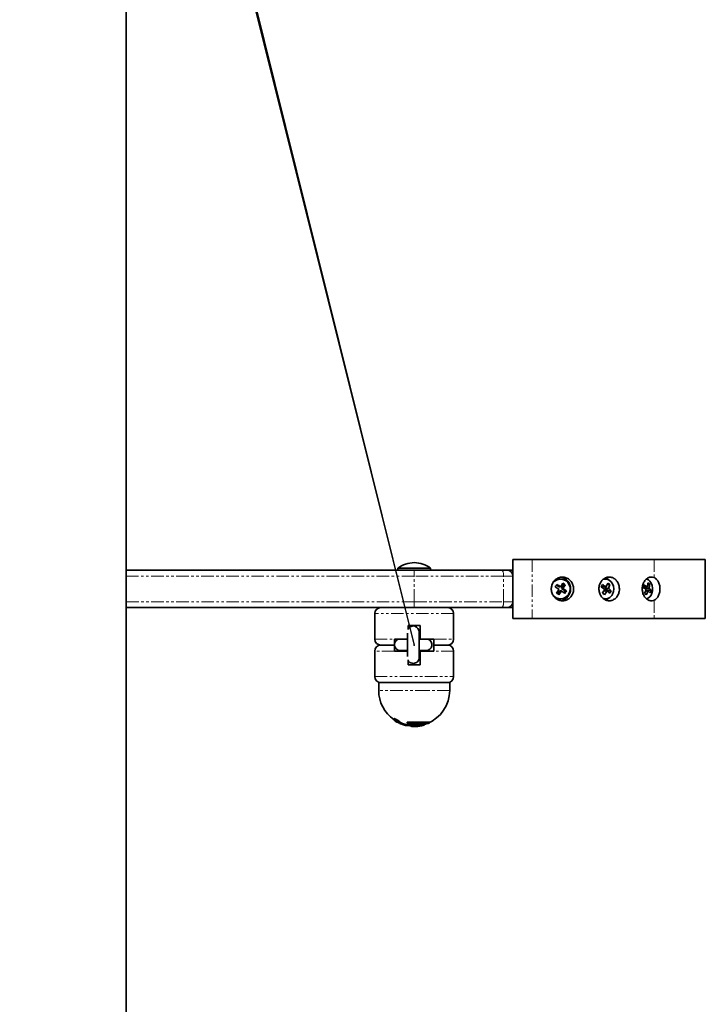
# Model space of a CAD drawing. Units: millimetres. Extents: x -4155 to 24575, y 554 to 27123.
# Drawn here: x 3524 to 3871, y 24624 to 25123 of the extents above; entities that cross this region are included whole.
import ezdxf

# ---------------------------------------------------------------- set-up
doc = ezdxf.new("R2010")
doc.units = ezdxf.units.MM
doc.linetypes.add('PHANTOM', pattern=[12.7, 6.35, -1.27, 1.27, -1.27, 1.27, -1.27])

msp = doc.modelspace()

# ---------------------------------------------------------------- linework, layer by layer
at = {"color": 7, "linetype": 'Continuous', "lineweight": 35}
for p, q in [((3577.8982, 24224.891), (3577.8982, 26413.4607)), ((3773.8982, 24849.391), (3773.8982, 24819.391)), ((3773.8982, 24849.391), (3783.7144, 24849.391)), ((3871.4732, 24849.391), (3845.5039, 24849.391)), ((3871.4732, 24819.391), (3871.4732, 24849.391)), ((3577.8982, 24843.891), (3723.8982, 24843.891)), ((3715.6232, 24844.891), (3715.6232, 24843.891)), ((3715.6232, 24844.891), (3732.1732, 24844.891)), ((3732.1732, 24843.891), (3732.1732, 24844.891)), ((3768.5173, 24843.891), (3770.8982, 24843.891)), ((3770.8982, 24843.891), (3773.8982, 24843.891)), ((3797.3705, 24835.4302), (3796.0108, 24836.3543)), ((3798.0427, 24839.391), (3797.3438, 24839.391)), ((3798.5874, 24834.6031), (3799.7939, 24836.4801)), ((3799.7939, 24836.4801), (3799.0576, 24836.9806)), ((3800.4578, 24836.4801), (3799.7939, 24836.4801)), ((3819.5451, 24835.4231), (3818.9518, 24835.8478)), ((3820.77, 24839.391), (3820.0282, 24839.391)), ((3823.1087, 24836.5502), (3821.7132, 24836.5502)), ((3843.3185, 24836.7498), (3842.3372, 24836.7498)), ((3796.7804, 24831.7918), (3797.7831, 24833.3517)), ((3797.3705, 24835.4302), (3798.1354, 24835.4302)), ((3798.548, 24833.3517), (3797.7831, 24833.3517)), ((3800.4128, 24833.3625), (3798.5874, 24834.6031)), ((3799.3523, 24834.6031), (3798.5874, 24834.6031)), ((3799.8224, 24832.4438), (3800.4128, 24833.3625)), ((3801.0767, 24833.3625), (3800.4128, 24833.3625)), ((3819.3473, 24832.1947), (3819.5976, 24832.6653)), ((3819.5451, 24835.4231), (3821.2101, 24835.4231)), ((3821.6315, 24833.3589), (3820.0548, 24833.3589)), ((3820.6453, 24834.6354), (3821.0642, 24835.4231)), ((3822.2956, 24833.4539), (3820.6453, 24834.6354)), ((3822.3103, 24834.6354), (3820.6453, 24834.6354)), ((3822.0662, 24833.0225), (3822.2956, 24833.4539)), ((3823.7407, 24833.4539), (3822.2956, 24833.4539)), ((3840.0574, 24835.3953), (3842.0561, 24835.3953)), ((3840.5458, 24834.7319), (3840.7669, 24835.3953)), ((3840.7274, 24834.5994), (3840.5458, 24834.7319)), ((3842.9654, 24834.7319), (3840.5458, 24834.7319)), ((3842.517, 24833.3866), (3841.3248, 24833.3866)), ((3841.9098, 24833.7367), (3841.5789, 24833.9781)), ((3841.7931, 24833.3866), (3841.9098, 24833.7367)), ((3844.0098, 24833.7367), (3841.9098, 24833.7367)), ((3797.3438, 24829.391), (3798.0427, 24829.391)), ((3820.0189, 24829.391), (3820.77, 24829.391)), ((3723.8982, 24824.891), (3577.8982, 24824.891)), ((3703.8983, 24808.891), (3703.8983, 24821.891)), ((3723.8982, 24824.891), (3740.8982, 24824.891)), ((3743.8982, 24808.891), (3743.8982, 24821.891)), ((3770.8982, 24824.891), (3768.5173, 24824.891)), ((3773.8982, 24824.891), (3770.8982, 24824.891)), ((3726.8982, 24815.891), (3720.8982, 24815.891)), ((3720.8982, 24815.891), (3720.8982, 24813.7305)), ((3726.8982, 24815.891), (3726.8982, 24808.891)), ((3783.7144, 24819.391), (3773.8982, 24819.391)), ((3871.4732, 24819.391), (3845.5039, 24819.391)), ((3720.4187, 24812.0064), (3720.4187, 24800.176)), ((3726.4187, 24799.5912), (3726.4187, 24812.5912)), ((3713.8982, 24805.891), (3706.8982, 24805.891)), ((3720.4187, 24808.891), (3713.8982, 24808.891)), ((3726.8982, 24809.0912), (3726.4187, 24809.0912)), ((3733.8982, 24808.891), (3726.8982, 24808.891)), ((3740.8982, 24805.891), (3733.8982, 24805.891)), ((3703.8983, 24802.891), (3703.8983, 24789.891)), ((3713.8982, 24802.891), (3720.4187, 24802.891)), ((3716.9187, 24803.0912), (3720.4187, 24803.0912)), ((3726.4187, 24803.0912), (3729.9187, 24803.0912)), ((3726.8982, 24802.891), (3726.8982, 24803.0912)), ((3726.8982, 24795.891), (3726.8982, 24802.891)), ((3726.8982, 24802.891), (3733.8982, 24802.891)), ((3743.8982, 24802.891), (3743.8982, 24789.891)), ((3720.8982, 24795.891), (3720.8982, 24798.4519)), ((3720.8982, 24795.891), (3726.8982, 24795.891)), ((3705.8982, 24786.891), (3705.8982, 24782.891)), ((3706.8982, 24786.891), (3705.8982, 24786.891)), ((3740.8982, 24786.891), (3706.8982, 24786.891)), ((3741.8982, 24786.891), (3740.8982, 24786.891)), ((3741.8982, 24782.891), (3741.8982, 24786.891)), ((3713.3162, 24768.33), (3713.3162, 24768.299)), ((3713.6493, 24768.532), (3713.6493, 24768.2678)), ((3719.6489, 24765.6761), (3729.1566, 24765.6761)), ((3720.4009, 24766.7079), (3720.4009, 24766.5561)), ((3731.4938, 24766.8775), (3720.7556, 24766.8775)), ((3731.3909, 24766.4855), (3720.7982, 24766.4855)), ((3721.1182, 24766.1159), (3730.6175, 24766.1159)), ((3729.1566, 24765.6761), (3730.4249, 24766.1159)), ((3729.1566, 24765.5121), (3729.1566, 24765.6761)), ((3730.6175, 24766.1159), (3730.8738, 24766.1159)), ((3731.6767, 24766.4855), (3731.5266, 24766.4855)), ((3731.5374, 24766.65), (3731.5374, 24766.8556)), ((3731.8069, 24766.6569), (3731.8069, 24766.7215)), ((3718.4842, 24765.4415), (3718.5815, 24765.4047)), ((3719.5882, 24765.1116), (3728.1993, 24765.1116)), ((3722.3031, 24764.9618), (3722.3031, 24764.8448)), ((3722.3031, 24764.9618), (3725.4511, 24764.9618))]:
    msp.add_line(p, q, dxfattribs=at)
at = {"color": 7, "linetype": 'Continuous'}
for p in [(3523.8982, 25612.4912), (3523.8982, 25606.5488)]:
    msp.add_line(p, (3723.8982, 24805.891), dxfattribs=at)
at = {"color": 8, "linetype": 'PHANTOM', "lineweight": 18}
for p, q in [((3783.7144, 24849.391), (3783.7144, 24819.391)), ((3845.5039, 24849.391), (3845.5039, 24840.1043)), ((3723.8982, 24840.891), (3577.8982, 24840.891)), ((3723.8982, 24843.891), (3723.8982, 24840.891)), ((3723.8982, 24827.891), (3723.8982, 24840.891)), ((3769.1363, 24827.891), (3769.1363, 24840.891)), ((3773.8982, 24840.891), (3769.1363, 24840.891)), ((3577.8982, 24827.891), (3723.8982, 24827.891)), ((3723.8982, 24827.891), (3723.8982, 24824.891)), ((3769.1363, 24827.891), (3773.8982, 24827.891)), ((3845.5039, 24828.6776), (3845.5039, 24819.391)), ((3743.8982, 24821.891), (3703.8983, 24821.891)), ((3703.8983, 24808.891), (3713.8982, 24808.891)), ((3733.8982, 24808.891), (3743.8982, 24808.891)), ((3713.8982, 24802.891), (3703.8983, 24802.891)), ((3743.8982, 24802.891), (3733.8982, 24802.891)), ((3703.8983, 24789.891), (3743.8982, 24789.891)), ((3730.7931, 24782.891), (3705.8982, 24782.891)), ((3741.8982, 24782.891), (3730.7931, 24782.891)), ((3716.7973, 24766.794), (3716.7973, 24766.8303)), ((3717.3057, 24766.3658), (3717.3057, 24766.4812)), ((3718.623, 24765.8006), (3718.623, 24765.9121)), ((3719.6489, 24765.5121), (3719.6489, 24765.6761)), ((3720.7556, 24766.6648), (3720.7556, 24766.8775)), ((3720.7556, 24766.6648), (3731.4938, 24766.6648)), ((3721.0874, 24766.1327), (3730.6917, 24766.1327)), ((3730.7179, 24766.1327), (3730.9509, 24766.1327)), ((3731.4938, 24766.6648), (3731.4938, 24766.8775)), ((3731.6899, 24766.6648), (3731.7835, 24766.6648)), ((3731.7835, 24766.6648), (3731.7835, 24766.71)), ((3731.7835, 24766.6648), (3731.8047, 24766.6569)), ((3718.8464, 24765.3201), (3718.784, 24765.3201)), ((3719.5406, 24765.1174), (3728.2468, 24765.1174)), ((3719.6489, 24765.5121), (3729.1566, 24765.5121)), ((3729.0125, 24765.3201), (3719.7654, 24765.3201)), ((3722.3031, 24764.8448), (3725.4511, 24764.8448)), ((3725.2714, 24764.6454), (3722.4876, 24764.6454)), ((3725.4511, 24764.8448), (3725.4511, 24764.9618)), ((3725.9595, 24764.905), (3725.9595, 24765.0094)), ((3726.8103, 24765.0311), (3726.8103, 24765.1116)), ((3728.2468, 24765.1174), (3728.2204, 24765.1092))]:
    msp.add_line(p, q, dxfattribs=at)
at = {"color": 7, "linetype": 'Continuous', "lineweight": 35, "flags": 128}
for points in [[(3824.4374, 24831.7654), (3824.9119, 24833.0108), (3825.0793, 24834.3585), (3824.927, 24835.7087), (3824.4664, 24836.9611), (3823.7318, 24838.0229), (3822.7774, 24838.8154), (3821.6741, 24839.2797), (3820.5038, 24839.3814), (3819.8103, 24839.2654)], [(3820.985, 24840.0426), (3822.0195, 24839.457), (3822.6947, 24838.8645)], [(3844.3719, 24832.1794), (3844.6628, 24833.4713), (3844.7074, 24834.8314), (3844.5022, 24836.1588), (3844.0626, 24837.3551), (3843.4211, 24838.3316), (3842.6253, 24839.0158), (3841.7343, 24839.357), (3841.6424, 24839.371)], [(3822.6947, 24829.9174), (3822.0195, 24829.325), (3821.0186, 24828.7534)], [(3721.0874, 24766.1327), (3721.1056, 24766.1187), (3721.1151, 24766.1161)], [(3730.9509, 24766.1327), (3730.9054, 24766.1187), (3730.8736, 24766.1159)]]:
    msp.add_lwpolyline(points, dxfattribs=at)
at = {"color": 8, "linetype": 'PHANTOM', "lineweight": 18, "flags": 128}
for points in [[(3716.6386, 24766.1832), (3716.6295, 24766.1874), (3716.6238, 24766.1982), (3716.6215, 24766.2153), (3716.6229, 24766.238), (3716.6278, 24766.2655), (3716.6341, 24766.29)], [(3718.0217, 24765.6117), (3718.0123, 24765.616), (3718.0056, 24765.6272), (3718.002, 24765.6449), (3718.0015, 24765.6684), (3718.0028, 24765.686)], [(3725.9595, 24764.905), (3725.962, 24764.8667), (3725.9616, 24764.8298), (3725.9581, 24764.7958), (3725.9519, 24764.7659), (3725.9431, 24764.7411), (3725.932, 24764.7225), (3725.9191, 24764.7107), (3725.9049, 24764.7062)], [(3726.8103, 24765.0311), (3726.8146, 24764.9931), (3726.8159, 24764.9565), (3726.8141, 24764.9227), (3726.8093, 24764.8929), (3726.8016, 24764.8684), (3726.7914, 24764.8499), (3726.7791, 24764.8382), (3726.7651, 24764.8337)]]:
    msp.add_lwpolyline(points, dxfattribs=at)
at = {"color": 7, "linetype": 'Continuous', "lineweight": 35}
for centre, radius, start, end in [((3724.4762, 24832.7821), 15, 92.208323, 126.171176), ((3723.3203, 24832.7821), 15, 53.828824, 87.791677), ((3770.8982, 24840.891), 3, 0, 90), ((3798.0694, 24834.4315), 4.9056, 325.230888, 145.248766), ((3797.3457, 24834.6412), 4.7498, 90.023, 115.742255), ((3755.6438, 24861.8605), 47.7499, 326.376049, 328.161085), ((3755.1993, 24770.8755), 77.5295, 56.371625, 58.065059), ((3760.8147, 24858.6738), 43.967, 328.085084, 330.924132), ((3797.2356, 24834.4613), 5.9435, 359.322386, 80.662413), ((3760.5306, 24779.044), 69.9506, 55.194584, 56.399807), ((3762.0816, 24857.8173), 43.9091, 328.083211, 330.926005), ((3801.5734, 24845.2344), 19.7515, 329.89748, 334.092597), ((3802.3608, 24807.6566), 33.56, 55.829311, 59.606829), ((3805.8638, 24842.9456), 17.0908, 333.886765, 340.8459), ((3807.3099, 24815.6449), 26.2037, 52.920492, 55.879459), ((3806.9701, 24842.1554), 17.0843, 333.885429, 340.847237), ((3828.6005, 24839.5675), 12.1931, 338.22989, 344.897166), ((3831.5862, 24819.6043), 18.9467, 56.454605, 62.371634), ((3831.6784, 24838.2508), 10.7633, 344.615731, 355.537402), ((3835.5968, 24827.1212), 12.3424, 51.27219, 56.499528), ((3832.5887, 24837.5873), 10.7624, 344.614417, 355.537074), ((3798.0441, 24834.1926), 4.7948, 216.020869, 327.74969), ((3754.395, 24769.6242), 77.5295, 56.371625, 58.065059), ((3754.9444, 24862.311), 50.8729, 323.851019, 326.427644), ((3757.3843, 24774.141), 69.826, 55.194475, 56.401835), ((3756.178, 24861.4727), 50.8528, 323.850097, 326.427713), ((3797.2371, 24834.3201), 5.942, 278.725556, 0.683383), ((3763.457, 24782.7602), 61.5701, 53.277355, 55.254271), ((3764.2613, 24784.0116), 61.5701, 53.277355, 55.254271), ((3760.4253, 24858.6075), 47.8523, 326.37796, 328.159174), ((3801.672, 24806.3639), 33.579, 55.83077, 59.606195), ((3800.8817, 24845.4959), 22.6917, 324.229482, 329.989617), ((3804.5486, 24810.4751), 26.2821, 52.924566, 55.874802), ((3820.7436, 24833.4979), 4.0799, 252.578647, 334.871832), ((3801.9722, 24844.7141), 22.7031, 324.231953, 329.989217), ((3809.761, 24817.5313), 19.7843, 47.755657, 53.130499), ((3810.4343, 24818.8011), 19.7931, 47.756844, 53.129312), ((3805.9534, 24842.0944), 19.7749, 329.901029, 334.091133), ((3831.129, 24818.2443), 18.9638, 56.457278, 62.368962), ((3828.3812, 24839.3012), 14.2307, 329.282603, 338.345934), ((3833.7997, 24821.7359), 12.3477, 51.272471, 56.497458), ((3829.2965, 24838.6348), 14.2241, 329.280499, 338.348039), ((3840.7806, 24832.9886), 3.6814, 283.75635, 347.303159), ((3837.82, 24827.4118), 7.5999, 40.93582, 51.828094), ((3838.2714, 24828.7602), 7.5957, 40.932785, 51.831129), ((3832.252, 24836.9089), 12.1783, 338.225833, 344.901224), ((3770.8982, 24827.891), 3, 270, 0), ((3797.3462, 24834.1424), 4.7514, 245.403944, 269.970842), ((3706.8982, 24821.891), 3, 90, 180), ((3740.8982, 24821.891), 3, 0, 90), ((3723.4187, 24812.5912), 3, 0, 147.155678), ((3706.8982, 24808.891), 3, 180, 270), ((3706.8982, 24802.891), 3, 90, 180), ((3729.9187, 24806.0912), 3, 270, 68.949014), ((3740.8982, 24808.891), 3, 270, 0), ((3740.8982, 24802.891), 3, 0, 90), ((3706.8982, 24789.891), 3, 180, 270), ((3740.8982, 24789.891), 3, 270, 0), ((3723.8982, 24782.891), 18, 180, 235.091956), ((3723.8982, 24782.891), 18, 291.927558, 0), ((3723.8694, 24781.7237), 17.1403, 245.048156, 250.052306), ((3723.8997, 24780.7388), 16.1661, 244.207404, 249.345755), ((3724.1896, 24780.7388), 16.1661, 244.207404, 249.345755), ((3724.2639, 24780.779), 15.9011, 244.049534, 249.221882), ((3723.8982, 24782.891), 18.3, 253.77165, 256.22428), ((3719.5882, 24765.3116), 0.2, 256.22428, 270), ((3723.8982, 24782.891), 18, 261.019725, 264.915707), ((3722.5031, 24764.8448), 0.2, 180, 265.579147), ((3723.8982, 24782.891), 18.3, 265.579147, 274.733808), ((3723.8982, 24782.891), 18, 275.597081, 279.148154), ((3724.0376, 24780.27), 15.6754, 276.84126, 280.02016), ((3723.8982, 24782.891), 18.3, 283.663473, 286.22835), ((3728.9566, 24765.5122), 0.2, 286.22835, 0)]:
    msp.add_arc(centre, radius, start, end, dxfattribs=at)
at = {"color": 8, "linetype": 'PHANTOM', "lineweight": 18}
for centre, radius, start, end in [((3765.0373, 24841.609), 4.1614, 350.063645, 33.254143), ((3765.0374, 24827.1729), 4.1613, 326.745124, 9.937087), ((3715.7199, 24766.7219), 0.114, 248.09369, 321.301347), ((3716.589, 24766.8144), 0.2093, 251.318572, 354.408553), ((3717.0269, 24766.4422), 0.2891, 296.395756, 344.684568), ((3724.262, 24780.7601), 15.987, 244.207242, 249.346307), ((3718.3601, 24765.8464), 0.2669, 298.4626, 350.126625), ((3721.0751, 24766.646), 0.3201, 176.628758, 210.086269), ((3731.2918, 24766.6616), 0.2021, 299.372682, 0.911143), ((3731.5826, 24766.663), 0.2009, 297.91734, 0.50031), ((3718.9023, 24765.5094), 0.1973, 221.307807, 253.534591), ((3719.8473, 24765.5011), 0.1986, 176.815333, 245.655957), ((3725.2531, 24764.8425), 0.1979, 275.284415, 0.66929), ((3724.1101, 24780.3138), 15.5194, 276.844324, 280.020088)]:
    msp.add_arc(centre, radius, start, end, dxfattribs=at)
at = {"color": 7, "linetype": 'Continuous', "lineweight": 35}
for points, knots in [([(3845.5039, 24849.391), (3842.3599, 24849.391), (3835.9897, 24849.391), (3825.2903, 24849.391), (3814.6223, 24849.391), (3804.1582, 24849.391), (3794.1219, 24849.391), (3787.2038, 24849.391), (3783.7144, 24849.391)], [0, 0, 0, 0, 0.17641159, 0.35743147, 0.54335487, 0.69282106, 0.84506214, 1, 1, 1, 1]), ([(3723.8982, 24843.891), (3727.623, 24843.891), (3735.0724, 24843.891), (3746.2558, 24843.891), (3757.4296, 24843.891), (3764.8214, 24843.891), (3768.5173, 24843.891)], [0, 0, 0, 0, 0.248667353, 0.497332587, 0.748669833, 1, 1, 1, 1]), ([(3804.7025, 24834.391), (3804.6416, 24835.0596), (3804.5197, 24836.3966), (3803.5703, 24838.1787), (3802.1648, 24839.5457), (3800.388, 24840.3445), (3798.4474, 24840.472), (3796.566, 24839.9032), (3794.9698, 24838.7042), (3793.8443, 24837.0191), (3793.3139, 24835.0435), (3793.4336, 24833.0001), (3794.1858, 24831.1152), (3795.4838, 24829.5969), (3797.182, 24828.6132), (3799.0927, 24828.2759), (3801.0023, 24828.6292), (3802.6964, 24829.6415), (3803.9645, 24831.1975), (3804.6142, 24832.8779), (3804.6781, 24833.9725), (3804.7025, 24834.391)], [0, 0, 0, 0, 0.05298408, 0.1059562, 0.15927108, 0.21320456, 0.26753566, 0.32187336, 0.37592936, 0.42963158, 0.48305877, 0.53633522, 0.58957373, 0.6428824, 0.69637859, 0.75017851, 0.8043286, 0.85870227, 0.91296157, 0.96672361, 1, 1, 1, 1]), ([(3827.9325, 24834.391), (3827.8765, 24835.0655), (3827.7646, 24836.4145), (3826.8894, 24838.2099), (3825.5928, 24839.5753), (3823.9616, 24840.3563), (3822.1891, 24840.4648), (3820.4709, 24839.8895), (3819.0047, 24838.6949), (3817.9622, 24837.0146), (3817.4683, 24835.0382), (3817.5823, 24832.99), (3818.2894, 24831.1004), (3819.5053, 24829.5807), (3821.0872, 24828.6022), (3822.8506, 24828.2763), (3824.5923, 24828.6398), (3826.1216, 24829.6511), (3827.2624, 24831.1955), (3827.8512, 24832.8692), (3827.9098, 24833.9664), (3827.9325, 24834.391)], [0, 0, 0, 0, 0.05366689, 0.10733263, 0.16101856, 0.21470806, 0.26836437, 0.32200443, 0.37567962, 0.42939448, 0.48309533, 0.53674102, 0.59036234, 0.64402611, 0.69773897, 0.75144463, 0.80510347, 0.85874327, 0.91241294, 0.96610569, 1, 1, 1, 1]), ([(3845.5039, 24840.1043), (3845.01, 24840.2474), (3844.0221, 24840.5336), (3842.48, 24840.0921), (3841.1149, 24839.0502), (3840.0795, 24837.4635), (3839.5128, 24835.5353), (3839.4816, 24833.4903), (3839.9795, 24831.5567), (3840.9415, 24829.9366), (3842.2582, 24828.8032), (3843.7734, 24828.2963), (3844.8809, 24828.4223), (3845.432, 24828.6481), (3845.5039, 24828.6776)], [0, 0, 0, 0, 0.09001915, 0.18002388, 0.27035452, 0.36071652, 0.45044532, 0.53924242, 0.62754899, 0.716207, 0.80575649, 0.89603972, 0.98642701, 1, 1, 1, 1]), ([(3845.5039, 24828.6776), (3845.9588, 24828.9458), (3846.8686, 24829.4822), (3847.8612, 24831.012), (3848.4497, 24832.8765), (3848.5654, 24834.9231), (3848.2029, 24836.9092), (3847.391, 24838.6037), (3846.4138, 24839.6398), (3845.7281, 24839.9899), (3845.5039, 24840.1043)], [0, 0, 0, 0, 0.133646804, 0.267302165, 0.400816281, 0.534385321, 0.667996695, 0.801595212, 0.935129198, 1, 1, 1, 1]), ([(3768.5173, 24824.891), (3764.8612, 24824.891), (3757.549, 24824.891), (3746.4167, 24824.891), (3735.1936, 24824.891), (3727.6634, 24824.891), (3723.8982, 24824.891)], [0, 0, 0, 0, 0.24863333, 0.49727386, 0.74863574, 1, 1, 1, 1]), ([(3845.5039, 24819.391), (3842.3599, 24819.391), (3835.9897, 24819.391), (3825.2903, 24819.391), (3814.6223, 24819.391), (3804.1582, 24819.391), (3794.1219, 24819.391), (3787.2038, 24819.391), (3783.7144, 24819.391)], [0, 0, 0, 0, 0.17641159, 0.35743147, 0.54335487, 0.69282106, 0.84506214, 1, 1, 1, 1]), ([(3713.8982, 24808.891), (3713.8982, 24808.5881), (3713.8982, 24807.9829), (3713.8982, 24807.1695), (3713.8982, 24806.5059), (3713.8982, 24805.9964), (3713.8982, 24805.9288), (3713.8982, 24805.891)], [0, 0, 0, 0, 0.17516972, 0.3500202, 0.53295661, 0.73888049, 1, 1, 1, 1]), ([(3713.8982, 24805.891), (3713.8982, 24805.8425), (3713.8982, 24805.7568), (3713.8982, 24805.0931), (3713.8982, 24804.2175), (3713.8982, 24803.4107), (3713.8982, 24802.9818), (3713.8982, 24802.891)], [0, 0, 0, 0, 0.295398975, 0.522303724, 0.750469324, 0.947159541, 1, 1, 1, 1]), ([(3716.9187, 24803.0912), (3716.526, 24803.1363), (3715.7407, 24803.2265), (3714.7422, 24803.9201), (3714.0748, 24804.9123), (3713.8411, 24806.0896), (3714.073, 24807.2764), (3714.7493, 24808.24), (3715.4322, 24808.8051), (3715.8647, 24808.8825), (3715.9121, 24808.891)], [0, 0, 0, 0, 0.14038659, 0.28077153, 0.42115796, 0.56154245, 0.70192694, 0.84231039, 0.98269732, 1, 1, 1, 1]), ([(3733.8982, 24805.891), (3733.8982, 24805.9394), (3733.8982, 24806.0251), (3733.8982, 24806.6889), (3733.8982, 24807.5644), (3733.8982, 24808.3713), (3733.8982, 24808.8002), (3733.8982, 24808.891)], [0, 0, 0, 0, 0.29539826, 0.52230324, 0.75046907, 0.94715949, 1, 1, 1, 1]), ([(3733.8982, 24802.891), (3733.8982, 24803.1938), (3733.8982, 24803.799), (3733.8982, 24804.6124), (3733.8982, 24805.2761), (3733.8982, 24805.7855), (3733.8982, 24805.8531), (3733.8982, 24805.891)], [0, 0, 0, 0, 0.17516932, 0.3500194, 0.53295934, 0.7388802, 1, 1, 1, 1]), ([(3726.4187, 24799.5912), (3726.3736, 24799.1986), (3726.2835, 24798.4133), (3725.5894, 24797.4145), (3724.5989, 24796.7478), (3723.4155, 24796.5113), (3722.2513, 24796.7539), (3721.3382, 24797.3082), (3721.0195, 24797.8581), (3720.8982, 24798.0672)], [0, 0, 0, 0, 0.15119978, 0.30240164, 0.45360191, 0.6048032, 0.7560026, 0.90720286, 1, 1, 1, 1]), ([(3713.3184, 24768.2998), (3713.3178, 24768.2958), (3713.3121, 24768.2605), (3713.3375, 24768.1979), (3713.3925, 24768.0872), (3713.5555, 24767.9193), (3713.8358, 24767.681), (3714.1094, 24767.5017), (3714.2012, 24767.4415)], [0, 0, 0, 0, 0.00908132, 0.07991392, 0.18234879, 0.42979666, 0.80879127, 1, 1, 1, 1]), ([(3713.6555, 24768.2678), (3713.6535, 24768.272), (3713.6285, 24768.3231), (3713.7248, 24768.3489), (3713.949, 24768.3223), (3714.1915, 24768.2537), (3714.3578, 24768.1866), (3714.3978, 24768.1705)], [0, 0, 0, 0, 0.02847773, 0.34697226, 0.63345885, 0.91184216, 1, 1, 1, 1]), ([(3713.6555, 24768.532), (3713.6534, 24768.5368), (3713.6287, 24768.5956), (3713.7248, 24768.6259), (3713.9462, 24768.5981), (3714.2757, 24768.4811), (3714.6886, 24768.2906), (3715.1882, 24768.0217), (3715.7456, 24767.6836), (3716.2804, 24767.3157), (3716.6496, 24767.0147), (3716.7578, 24766.8796), (3716.7973, 24766.8303)], [0, 0, 0, 0, 0.00924591, 0.11166519, 0.2033377, 0.29284831, 0.3899701, 0.50147926, 0.63047081, 0.77323787, 0.91737151, 1, 1, 1, 1]), ([(3713.6547, 24768.2695), (3713.6532, 24768.2583), (3713.646, 24768.204), (3713.6923, 24768.1036), (3713.8158, 24767.911), (3714.0679, 24767.6709), (3714.3616, 24767.4723), (3714.4584, 24767.4068)], [0, 0, 0, 0, 0.02919333, 0.14140752, 0.34402393, 0.78380042, 1, 1, 1, 1]), ([(3715.6774, 24766.6162), (3715.5817, 24766.6592), (3715.3183, 24766.7777), (3714.832, 24767.0399), (3714.4154, 24767.2872), (3714.2313, 24767.4172), (3714.1999, 24767.4393)], [0, 0, 0, 0, 0.20645585, 0.56841891, 0.92654968, 1, 1, 1, 1]), ([(3714.4558, 24767.4021), (3714.4658, 24767.3944), (3714.6061, 24767.2864), (3714.9509, 24767.0802), (3715.4384, 24766.8109), (3715.7396, 24766.6812), (3715.8905, 24766.6162)], [0, 0, 0, 0, 0.02687066, 0.37508069, 0.6869143, 1, 1, 1, 1]), ([(3716.6386, 24766.1832), (3716.5546, 24766.2221), (3716.3492, 24766.3172), (3716.0061, 24766.4726), (3715.787, 24766.5683), (3715.6774, 24766.6162)], [0, 0, 0, 0, 0.25685251, 0.62804762, 1, 1, 1, 1]), ([(3715.8905, 24766.6162), (3715.9549, 24766.5899), (3716.1396, 24766.5147), (3716.484, 24766.3639), (3716.7384, 24766.2435), (3716.8656, 24766.1832)], [0, 0, 0, 0, 0.21150927, 0.6058513, 1, 1, 1, 1]), ([(3717.3057, 24766.4812), (3717.2125, 24766.5299), (3717.0259, 24766.6272), (3716.8631, 24766.7488), (3716.8143, 24766.8093), (3716.7973, 24766.8303)], [0, 0, 0, 0, 0.394390127, 0.789244432, 1, 1, 1, 1]), ([(3718.4843, 24765.4419), (3718.4429, 24765.4574), (3718.3186, 24765.5039), (3718.1405, 24765.5686), (3718.0217, 24765.6117)], [0, 0, 0, 0, 0.33357327, 1, 1, 1, 1]), ([(3718.2247, 24765.599), (3718.3103, 24765.5665), (3718.501, 24765.4941), (3718.6773, 24765.4204), (3718.7751, 24765.3734), (3718.7824, 24765.369), (3718.785, 24765.3674)], [0, 0, 0, 0, 0.29166095, 0.64923665, 0.87295326, 1, 1, 1, 1]), ([(3719.6489, 24765.6761), (3719.5873, 24765.6793), (3719.4641, 24765.6855), (3719.2085, 24765.7337), (3718.9307, 24765.8057), (3718.7329, 24765.8708), (3718.6343, 24765.9079), (3718.623, 24765.9121)], [0, 0, 0, 0, 0.23563368, 0.47120922, 0.71256587, 0.96719566, 1, 1, 1, 1]), ([(3720.4054, 24766.555), (3720.4041, 24766.5455), (3720.3979, 24766.5006), (3720.431, 24766.4216), (3720.4994, 24766.325), (3720.6188, 24766.2382), (3720.7569, 24766.173), (3720.8575, 24766.1528), (3720.8866, 24766.1469)], [0, 0, 0, 0, 0.04223637, 0.19971652, 0.37307603, 0.6096939, 0.88663413, 1, 1, 1, 1]), ([(3720.7556, 24766.8775), (3720.7023, 24766.8749), (3720.5957, 24766.8696), (3720.4808, 24766.8291), (3720.4102, 24766.7744), (3720.4076, 24766.7288), (3720.4064, 24766.7079)], [0, 0, 0, 0, 0.25532609, 0.51066956, 0.77619122, 1, 1, 1, 1]), ([(3720.8866, 24766.1469), (3720.9182, 24766.1386), (3720.9947, 24766.1185), (3721.0708, 24766.1196), (3721.1155, 24766.1203)], [0, 0, 0, 0, 0.41331438, 1, 1, 1, 1]), ([(3730.6232, 24766.1169), (3730.6282, 24766.1167), (3730.6634, 24766.1154), (3730.7361, 24766.1314), (3730.8752, 24766.1707), (3731.0516, 24766.2412), (3731.225, 24766.3224), (3731.384, 24766.4159), (3731.4751, 24766.4802), (3731.532, 24766.5841), (3731.5344, 24766.6298), (3731.5354, 24766.6495)], [0, 0, 0, 0, 0.01516836, 0.10701308, 0.25304092, 0.39911579, 0.54167521, 0.69645085, 0.88965424, 0.95229552, 1, 1, 1, 1]), ([(3730.8736, 24766.116), (3730.8881, 24766.1167), (3730.9282, 24766.1187), (3731.0002, 24766.1366), (3731.1233, 24766.1764), (3731.234, 24766.2234), (3731.287, 24766.2459)], [0, 0, 0, 0, 0.11329443, 0.31364528, 0.67106754, 1, 1, 1, 1]), ([(3731.287, 24766.2459), (3731.2909, 24766.2475), (3731.3491, 24766.2712), (3731.4679, 24766.3289), (3731.6224, 24766.4125), (3731.7058, 24766.4655), (3731.7662, 24766.529), (3731.8003, 24766.5877), (3731.8043, 24766.6348), (3731.8062, 24766.6566)], [0, 0, 0, 0, 0.015843208, 0.237208176, 0.472981819, 0.736712856, 0.822393547, 0.917458038, 1, 1, 1, 1]), ([(3731.5351, 24766.8556), (3731.5315, 24766.8649), (3731.5269, 24766.8767), (3731.4994, 24766.8774), (3731.4938, 24766.8775)], [0, 0, 0, 0, 0.795477, 1, 1, 1, 1]), ([(3725.9049, 24764.7062), (3725.8167, 24764.6959), (3725.6227, 24764.6733), (3725.3883, 24764.6503), (3725.3103, 24764.647), (3725.2714, 24764.6454)], [0, 0, 0, 0, 0.29414093, 0.64703418, 1, 1, 1, 1]), ([(3725.8489, 24764.7062), (3725.767, 24764.6961), (3725.5868, 24764.6737), (3725.4215, 24764.6548), (3725.3824, 24764.652), (3725.3744, 24764.6515)], [0, 0, 0, 0, 0.39851679, 0.87667929, 1, 1, 1, 1]), ([(3725.6532, 24764.9773), (3725.6101, 24764.973), (3725.514, 24764.9635), (3725.4734, 24764.9624), (3725.4511, 24764.9618)], [0, 0, 0, 0, 0.44742328, 1, 1, 1, 1]), ([(3728.1879, 24765.1079), (3728.1869, 24765.1078), (3728.1624, 24765.1041), (3728.0083, 24765.0775), (3727.7333, 24765.0286), (3727.3819, 24764.9652), (3727.007, 24764.8967), (3726.7801, 24764.8547), (3726.6666, 24764.8337)], [0, 0, 0, 0, 0.00855072, 0.20395425, 0.40229246, 0.6018968, 0.80092818, 1, 1, 1, 1]), ([(3728.2204, 24765.1092), (3728.219, 24765.1087), (3728.2085, 24765.105), (3728.0756, 24765.0777), (3727.8258, 24765.0286), (3727.4905, 24764.9652), (3727.1187, 24764.8967), (3726.883, 24764.8547), (3726.7651, 24764.8337)], [0, 0, 0, 0, 0.03041146, 0.22152751, 0.41545912, 0.61067247, 0.80531585, 1, 1, 1, 1])]:
    msp.add_open_spline(points, degree=3, knots=knots, dxfattribs=at)
at = {"color": 8, "linetype": 'PHANTOM', "lineweight": 18}
for points, knots in [([(3769.1363, 24840.891), (3767.1755, 24840.891), (3761.292, 24840.891), (3751.3802, 24840.891), (3738.2527, 24840.891), (3729.068, 24840.891), (3723.8982, 24840.891)], [0, 0, 0, 0, 0.13173043, 0.39526752, 0.65961184, 1, 1, 1, 1]), ([(3723.8982, 24827.891), (3725.8985, 24827.891), (3731.9003, 24827.891), (3741.904, 24827.891), (3755.0277, 24827.891), (3764.0546, 24827.891), (3769.1363, 24827.891)], [0, 0, 0, 0, 0.13172929, 0.39525902, 0.6595591, 1, 1, 1, 1]), ([(3716.5219, 24766.6162), (3716.4875, 24766.6592), (3716.3925, 24766.7776), (3716.0688, 24767.0407), (3715.5981, 24767.3625), (3715.1059, 24767.6582), (3714.6632, 24767.8935), (3714.2951, 24768.061), (3714.004, 24768.1623), (3713.7974, 24768.1919), (3713.7144, 24768.1323), (3713.7826, 24767.9713), (3714.0227, 24767.7182), (3714.3144, 24767.5053), (3714.4558, 24767.4021)], [0, 0, 0, 0, 0.05990999, 0.16494736, 0.26886587, 0.36288894, 0.44443601, 0.51572863, 0.58159442, 0.64897671, 0.72398662, 0.79867205, 0.90241923, 1, 1, 1, 1]), ([(3714.3978, 24768.1705), (3714.4903, 24768.1351), (3714.7316, 24768.0428), (3715.1959, 24767.8239), (3715.7519, 24767.5328), (3716.2868, 24767.2127), (3716.652, 24766.9526), (3716.7584, 24766.8365), (3716.7973, 24766.794)], [0, 0, 0, 0, 0.10255007, 0.26748357, 0.45648263, 0.66527118, 0.87768739, 1, 1, 1, 1]), ([(3717.1554, 24766.1832), (3717.0787, 24766.2221), (3716.891, 24766.3172), (3716.6504, 24766.4726), (3716.5648, 24766.5683), (3716.5219, 24766.6162)], [0, 0, 0, 0, 0.25685703, 0.62806585, 1, 1, 1, 1]), ([(3716.7973, 24766.794), (3716.8318, 24766.7465), (3716.9011, 24766.6513), (3717.0936, 24766.4983), (3717.2441, 24766.4043), (3717.3057, 24766.3658)], [0, 0, 0, 0, 0.36987552, 0.742145434, 1, 1, 1, 1]), ([(3718.1975, 24765.6117), (3718.211, 24765.6066), (3718.3321, 24765.5609), (3718.5388, 24765.4803), (3718.749, 24765.3913), (3718.868, 24765.3317), (3718.8536, 24765.324), (3718.8464, 24765.3201)], [0, 0, 0, 0, 0.03194128, 0.28653215, 0.52805018, 0.76390792, 1, 1, 1, 1]), ([(3719.7654, 24765.3201), (3719.698, 24765.3232), (3719.5484, 24765.3299), (3719.224, 24765.389), (3718.845, 24765.4857), (3718.6065, 24765.5697), (3718.4873, 24765.6117)], [0, 0, 0, 0, 0.209608144, 0.465549821, 0.732992323, 1, 1, 1, 1]), ([(3718.623, 24765.8006), (3718.7185, 24765.7591), (3718.9088, 24765.6765), (3719.2128, 24765.5806), (3719.4742, 24765.5219), (3719.5948, 24765.5152), (3719.6489, 24765.5121)], [0, 0, 0, 0, 0.27023831, 0.53854564, 0.79286374, 1, 1, 1, 1]), ([(3720.4026, 24766.5561), (3720.402, 24766.557), (3720.389, 24766.5792), (3720.4365, 24766.615), (3720.5445, 24766.6521), (3720.6685, 24766.6641), (3720.7415, 24766.6647), (3720.7556, 24766.6648)], [0, 0, 0, 0, 0.01420391, 0.33996633, 0.64948812, 0.93217313, 1, 1, 1, 1]), ([(3720.7982, 24766.4855), (3720.7889, 24766.4854), (3720.7406, 24766.4847), (3720.6592, 24766.4724), (3720.5839, 24766.4351), (3720.5557, 24766.3797), (3720.5796, 24766.3161), (3720.6465, 24766.2548), (3720.7422, 24766.2028), (3720.8535, 24766.1638), (3720.9733, 24766.1378), (3721.0494, 24766.1344), (3721.0874, 24766.1327)], [0, 0, 0, 0, 0.02454745, 0.12729752, 0.24155819, 0.36417113, 0.48732939, 0.60403212, 0.71125828, 0.80984571, 0.90485088, 1, 1, 1, 1]), ([(3730.6917, 24766.1327), (3730.696, 24766.1329), (3730.7175, 24766.1335), (3730.7796, 24766.1456), (3730.8964, 24766.1823), (3731.036, 24766.237), (3731.1737, 24766.3004), (3731.2886, 24766.362), (3731.3701, 24766.4145), (3731.4149, 24766.4539), (3731.4261, 24766.4803), (3731.4026, 24766.4838), (3731.3909, 24766.4855)], [0, 0, 0, 0, 0.025066697, 0.127671776, 0.24150733, 0.36386989, 0.487213868, 0.60429069, 0.711768092, 0.810313587, 0.9050841, 1, 1, 1, 1]), ([(3730.9509, 24766.1327), (3730.9541, 24766.1329), (3730.9703, 24766.1335), (3731.0236, 24766.1456), (3731.1317, 24766.1823), (3731.2676, 24766.237), (3731.407, 24766.3004), (3731.5283, 24766.362), (3731.6196, 24766.4145), (3731.6759, 24766.4539), (3731.6997, 24766.4803), (3731.6843, 24766.4838), (3731.6767, 24766.4855)], [0, 0, 0, 0, 0.02508834, 0.12766248, 0.2415253, 0.36386984, 0.48721709, 0.60429615, 0.71173693, 0.81028635, 0.9050935, 1, 1, 1, 1]), ([(3731.4938, 24766.6648), (3731.515, 24766.664), (3731.5417, 24766.6631), (3731.5339, 24766.6522), (3731.5323, 24766.65)], [0, 0, 0, 0, 0.796367611, 1, 1, 1, 1]), ([(3725.4511, 24764.8448), (3725.4823, 24764.8464), (3725.5449, 24764.8497), (3725.7333, 24764.8724), (3725.8888, 24764.8948), (3725.9595, 24764.905)], [0, 0, 0, 0, 0.352586571, 0.705444994, 1, 1, 1, 1]), ([(3726.8103, 24765.0311), (3726.9052, 24765.0518), (3727.0249, 24765.078), (3727.1475, 24765.1058), (3727.1731, 24765.1116)], [0, 0, 0, 0, 0.791760717, 1, 1, 1, 1])]:
    msp.add_open_spline(points, degree=3, knots=knots, dxfattribs=at)
at = {"color": 7, "linetype": 'Continuous'}
msp.add_point((3723.8982, 24805.891), dxfattribs=at)
msp.add_point((3723.8982, 24805.891), dxfattribs=at)

doc.saveas('drawing.dxf')
